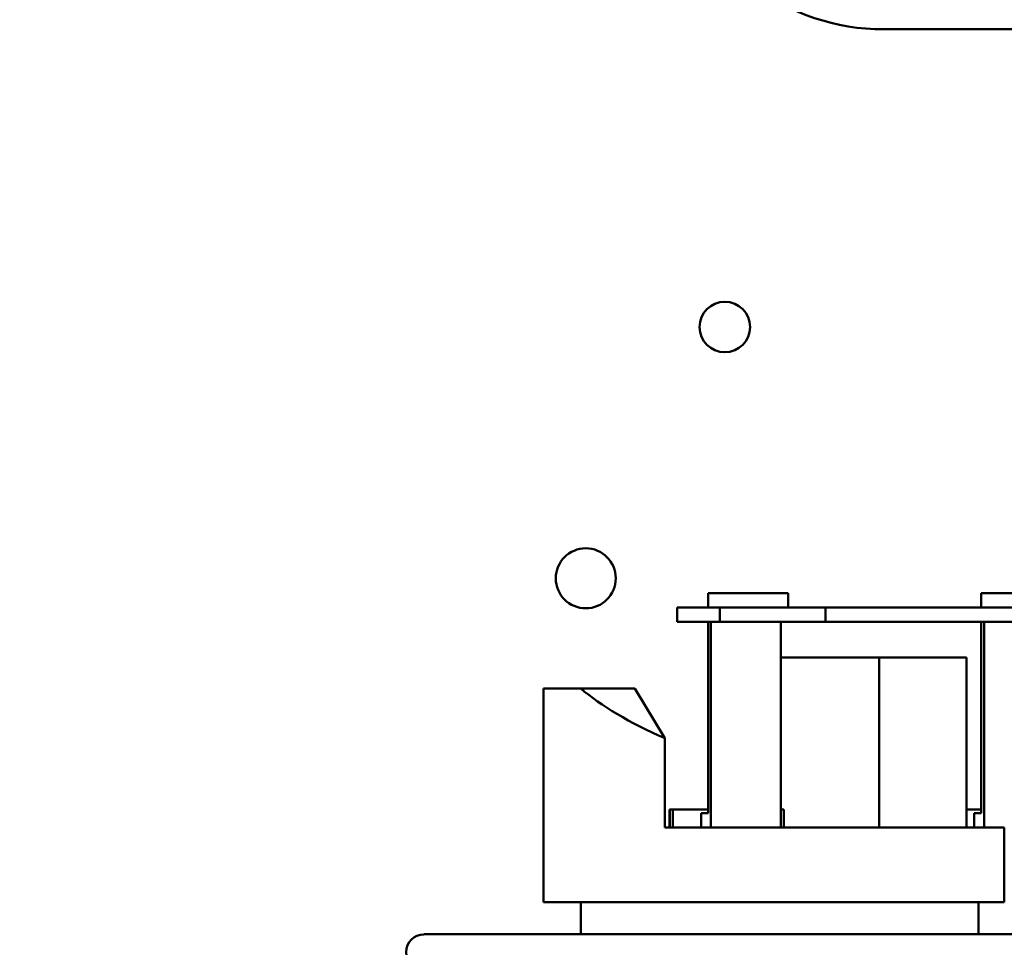
# Model space of a CAD drawing. Units: inches. Extents: x 2 to 86, y 1 to 67.
# Drawn here: x 7.9 to 9.7, y 37.6 to 39.3 of the extents above; entities that cross this region are included whole.
import ezdxf

# ---------------------------------------------------------------- set-up
doc = ezdxf.new("R2010")
doc.units = ezdxf.units.IN
doc.header["$LTSCALE"] = 4
doc.header["$MEASUREMENT"] = 0
doc.layers.add('Dimension (ANSI)', color=7, linetype='Continuous', lineweight=25)
doc.layers.add('Visible (ANSI)', color=7, linetype='Continuous', lineweight=50)
doc.styles.add('Note Text (ANSI)', font='tahoma.ttf')
doc.dimstyles.new('Default (ANSI)', dxfattribs={"dimscale": 4, "dimtxt": 0.12, "dimasz": 0.098425, "dimexe": 0.125, "dimexo": 0.0625, "dimgap": 0.031496, "dimtad": 0, "dimtih": 1, "dimtoh": 1, "dimrnd": 1e-08, "dimzin": 0, "dimdsep": 46, "dimtxsty": 'Note Text (ANSI)', "dimcen": 0.09, "dimdle": 0.393701, "dimclrd": 256, "dimclre": 256, "dimclrt": 256, "dimadec": 0, "dimazin": 1, "dimtfac": 1, "dimtofl": 0, "dimtmove": 0, "dimatfit": 3, "dimfxl": 1, "dimtolj": 1, "dimtzin": 4, "dimlwd": -1, "dimlwe": -1, "dimarcsym": 0})

# ---------------------------------------------------------------- blocks, each defined once
blk = doc.blocks.new('*D47')
at = {"layer": 'Defpoints', "color": 0, "transparency": 16777216}
for p in [(5.6466, 47.4543), (9.1659, 47.4543), (9.1646, 27.621)]:
    blk.add_point(p, dxfattribs=at)
at = {"layer": 'Dimension (ANSI)', "transparency": 16777216}
for p, q in [((8.9159, 47.4543), (5.1466, 47.4543)), ((5.6466, 47.0606), (5.6466, 40.1549)), ((5.6466, 28.0147), (5.6466, 39.4029)), ((8.9146, 27.621), (5.1466, 27.621))]:
    blk.add_line(p, q, dxfattribs=at)
for points in [[(5.5809, 47.0606), (5.7122, 47.0606), (5.6466, 47.4543)], [(5.5809, 28.0147), (5.7122, 28.0147), (5.6466, 27.621)]]:
    blk.add_solid(points, dxfattribs=at)
at = {"layer": 'Dimension (ANSI)', "transparency": 16777216, "insert": (4.8606, 40.0289), "char_height": 0.48, "attachment_point": 1, "style": 'Note Text (ANSI)'}
blk.add_mtext('\\A1;29.75', dxfattribs=at)

msp = doc.modelspace()

# ---------------------------------------------------------------- linework, layer by layer
at = {"layer": 'Visible (ANSI)'}
for p, q in [((11.1048, 39.2956), (9.4974, 39.2956)), ((9.169, 38.241), (9.169, 38.2143)), ((9.1871, 38.241), (9.169, 38.241)), ((9.1871, 38.241), (9.319, 38.241)), ((9.319, 38.2143), (9.319, 38.241)), ((9.6798, 38.241), (9.6798, 38.2143)), ((9.6979, 38.241), (9.6798, 38.241)), ((9.6979, 38.241), (9.8297, 38.241)), ((9.1908, 38.2143), (9.1111, 38.2143)), ((9.1111, 38.1876), (9.1111, 38.2143)), ((9.3886, 38.2143), (9.1908, 38.2143)), ((9.1908, 38.2143), (9.1908, 38.1876)), ((9.3886, 38.1876), (9.3886, 38.2143)), ((10.3665, 38.2143), (9.3886, 38.2143)), ((9.1111, 38.1876), (9.1908, 38.1876)), ((9.169, 38.1876), (9.169, 37.8296)), ((9.1745, 37.803), (9.1745, 38.1876)), ((9.1908, 38.1876), (9.3886, 38.1876)), ((9.3049, 38.1876), (9.3049, 37.803)), ((9.3886, 38.1876), (10.3665, 38.1876)), ((9.6798, 38.1876), (9.6798, 37.8296)), ((9.6853, 37.803), (9.6853, 38.1876)), ((9.4889, 38.121), (9.3049, 38.121)), ((9.4889, 37.803), (9.4889, 38.121)), ((9.6519, 38.121), (9.4889, 38.121)), ((9.6519, 37.803), (9.6519, 38.121)), ((8.8612, 37.663), (8.8612, 38.059)), ((8.8613, 38.063), (8.9309, 38.063)), ((8.9309, 38.063), (9.0322, 38.063)), ((9.0322, 38.063), (9.0885, 37.9696)), ((9.0885, 37.803), (9.0885, 37.9696)), ((9.0971, 37.8363), (9.0975, 37.8363)), ((9.0971, 37.803), (9.0971, 37.8363)), ((9.0975, 37.8363), (9.1031, 37.8363)), ((9.0975, 37.803), (9.0975, 37.8363)), ((9.1031, 37.8363), (9.169, 37.8363)), ((9.1031, 37.8363), (9.1031, 37.803)), ((9.169, 37.8296), (9.156, 37.8296)), ((9.156, 37.803), (9.156, 37.8296)), ((9.3049, 37.8363), (9.3105, 37.8363)), ((9.3105, 37.803), (9.3105, 37.8363)), ((9.6519, 37.8363), (9.6798, 37.8363)), ((9.6798, 37.8296), (9.6668, 37.8296)), ((9.6668, 37.803), (9.6668, 37.8296)), ((9.0885, 37.803), (9.7229, 37.803)), ((9.7229, 37.663), (9.7229, 37.803)), ((8.8612, 37.663), (9.7229, 37.663)), ((8.9312, 37.603), (8.9312, 37.663)), ((9.6744, 37.603), (9.6744, 37.663)), ((8.6379, 37.603), (10.7912, 37.603))]:
    msp.add_line(p, q, dxfattribs=at)
for centre, radius in [((9.2004, 38.7388), 0.0473), ((8.9404, 38.2688), 0.0561)]:
    msp.add_circle(centre, radius, dxfattribs=at)
for centre, radius, start in [((9.4974, 39.7036), 0.408, 196.8805), ((8.6379, 37.5696), 0.0333, 90)]:
    msp.add_arc(centre, radius, start, 270, dxfattribs=at)
for centre, major_axis, ratio, start_param, end_param in [((9.7146, 38.1196), (0.853, 0.0681), 0.330677, 3.101389, 3.115213), ((9.7146, 38.1206), (0.853, -0.0696), 0.336471, 3.576008, 3.916182)]:
    msp.add_ellipse(centre, major_axis=major_axis, ratio=ratio, start_param=start_param, end_param=end_param, dxfattribs=at)

# ---------------------------------------------------------------- dimensions: what is measured, and where the dimension line sits
at = {"layer": 'Dimension (ANSI)'}
dim = msp.add_linear_dim(base=(5.6466, 47.4543), p1=(9.1646, 27.621), p2=(9.1659, 47.4543), angle=90, dimstyle='Default (ANSI)', override={"dimgap": 0.031496, "dimdec": 2, "dimlfac": 1.5, "dimtol": 0, "dimlim": 0, "dimtp": 0, "dimtm": 0, "dimtdec": 2, "dimatfit": 1}, dxfattribs=at)
dim.commit()
dim.dimension.update_dxf_attribs({"geometry": '*D47', "text_midpoint": (5.6466, 39.7789), "dimtype": 160})

doc.saveas('drawing.dxf')
